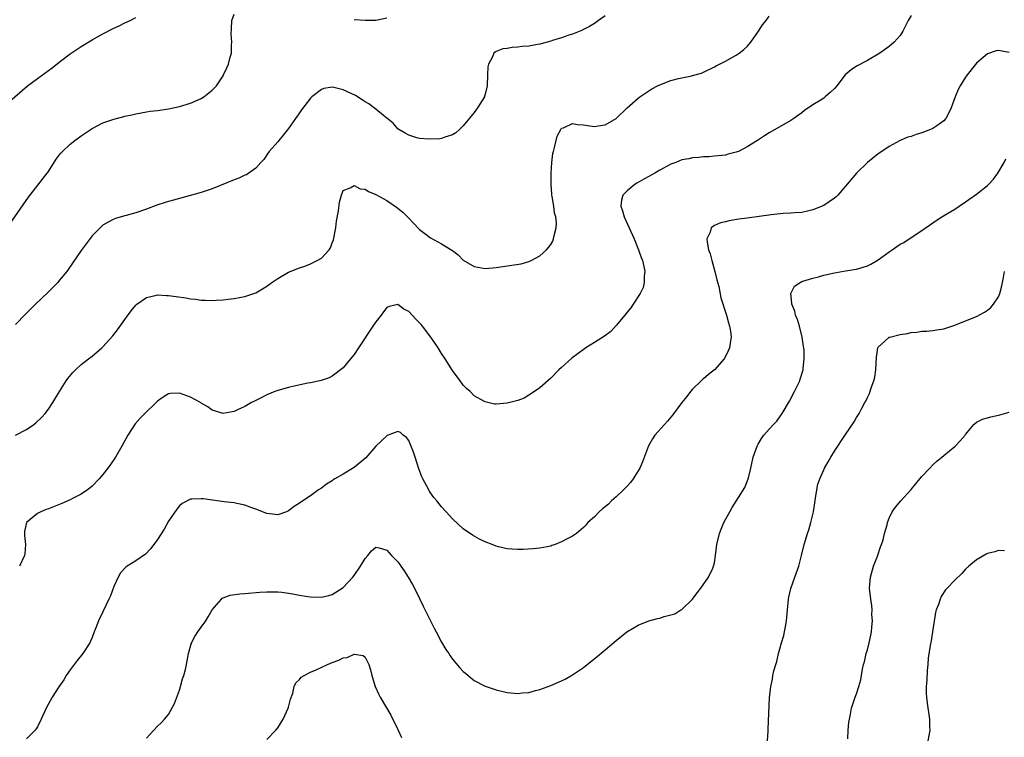
# Model space of a CAD drawing. Units: inches. Extents: x 2544000 to 2547000, y 1548000 to 1551000.
# Drawn here: x 2546416 to 2546596, y 1549312 to 1549443 of the extents above; entities that cross this region are included whole.
import ezdxf

# ---------------------------------------------------------------- set-up
doc = ezdxf.new("R2010")
doc.units = ezdxf.units.IN
doc.header["$MEASUREMENT"] = 0
doc.layers.add('LD25441548_10ft', color=141, linetype='Continuous')

msp = doc.modelspace()

# ---------------------------------------------------------------- linework, layer by layer
at = {"layer": 'LD25441548_10ft'}
for points, elevation in [([(2546412.51, 1549427), (2546417.2, 1549431), (2546419, 1549432.35), (2546421.69, 1549434.31), (2546423, 1549435.36), (2546425, 1549436.89), (2546427, 1549438.23), (2546429, 1549439.43), (2546431, 1549440.54), (2546433, 1549441.57), (2546433.99, 1549442.01), (2546435, 1549442.54), (2546435.33, 1549442.67), (2546435.99, 1549443), (2546437, 1549443.54)], 7600), ([(2546413.45, 1549405), (2546417.36, 1549410.64), (2546420.79, 1549415), (2546421, 1549415.31), (2546422.43, 1549417.57), (2546423, 1549418.31), (2546423.29, 1549418.71), (2546423.57, 1549419), (2546425, 1549420.32), (2546425.87, 1549421), (2546427, 1549421.83), (2546429, 1549423.17), (2546431, 1549424.23), (2546433, 1549424.93), (2546434.66, 1549425.34), (2546435, 1549425.44), (2546436.28, 1549425.72), (2546437, 1549425.9), (2546439, 1549426.25), (2546439.65, 1549426.35), (2546441, 1549426.5), (2546443, 1549426.79), (2546445, 1549427.22), (2546447, 1549427.81), (2546449, 1549428.68), (2546449.49, 1549429), (2546451, 1549430.23), (2546451.77, 1549431), (2546453, 1549432.84), (2546453.1, 1549433), (2546453.71, 1549434.29), (2546454, 1549435), (2546454.3, 1549436.29), (2546454.53, 1549437), (2546454.54, 1549438.54), (2546454.61, 1549439), (2546454.5, 1549440.5), (2546454.52, 1549441.48), (2546454.6, 1549443), (2546455, 1549444.16)], 7590), ([(2546523, 1549443.82), (2546521.74, 1549443), (2546521, 1549442.46), (2546520.13, 1549441.87), (2546519, 1549441.31), (2546518.81, 1549441.19), (2546517, 1549440.48), (2546516.3, 1549440.3), (2546515, 1549439.83), (2546513.34, 1549439.34), (2546513, 1549439.22), (2546511, 1549438.67), (2546510.58, 1549438.58), (2546509, 1549438.29), (2546507.78, 1549438.22), (2546507, 1549438.08), (2546505.96, 1549438.04), (2546505, 1549437.87), (2546504.23, 1549437.77), (2546503, 1549437.31), (2546502.61, 1549437), (2546502.33, 1549436.33), (2546501.58, 1549435), (2546501.49, 1549434.51), (2546501.42, 1549433), (2546501.36, 1549431), (2546501, 1549429.51), (2546500.9, 1549429.1), (2546500.85, 1549429), (2546499.62, 1549427), (2546499, 1549426.15), (2546497, 1549423.66), (2546496.31, 1549423), (2546495.6, 1549422.4), (2546495, 1549422.03), (2546493.61, 1549421.61), (2546493, 1549421.38), (2546492.67, 1549421.33), (2546490.77, 1549421.23), (2546489, 1549421.38), (2546488.51, 1549421.49), (2546487, 1549421.95), (2546486.37, 1549422.37), (2546485.2, 1549423), (2546485, 1549423.15), (2546484.15, 1549424.15), (2546483, 1549425.12), (2546482.4, 1549425.6), (2546481, 1549426.77), (2546479.7, 1549427.7), (2546479, 1549428.11), (2546478.47, 1549428.47), (2546477.24, 1549429.24), (2546475, 1549430.31), (2546473.3, 1549430.7), (2546473, 1549430.75), (2546471.47, 1549430.53), (2546471, 1549430.36), (2546469.28, 1549429), (2546469, 1549428.74), (2546467.38, 1549426.62), (2546467, 1549426.05), (2546466.56, 1549425.44), (2546466.28, 1549425), (2546465, 1549423.2), (2546464.03, 1549421.97), (2546463.18, 1549421), (2546463, 1549420.76), (2546461.45, 1549419), (2546461.28, 1549418.72), (2546460.45, 1549417.55), (2546459.91, 1549417), (2546459, 1549415.91), (2546457.26, 1549414.74), (2546457, 1549414.67), (2546455.91, 1549414.09), (2546455, 1549413.82), (2546451, 1549412.12), (2546449.72, 1549411.72), (2546449, 1549411.46), (2546443.91, 1549410.09), (2546443, 1549409.83), (2546442.37, 1549409.63), (2546440.87, 1549409.13), (2546439, 1549408.43), (2546437, 1549407.73), (2546435.25, 1549407.25), (2546435, 1549407.2), (2546434.32, 1549407), (2546433.27, 1549406.73), (2546433, 1549406.62), (2546431.93, 1549406.07), (2546431, 1549405.48), (2546430.5, 1549405), (2546429, 1549403.51), (2546427.9, 1549402.1), (2546427, 1549400.87), (2546424.65, 1549397.35), (2546424.39, 1549397), (2546423, 1549395.33), (2546422.71, 1549395), (2546421.88, 1549394.12), (2546420.87, 1549393.13), (2546418.67, 1549391), (2546416.82, 1549389.18), (2546415, 1549387.27)], 7580), ([(2546415, 1549367.03), (2546417, 1549368.07), (2546418.35, 1549369), (2546418.72, 1549369.28), (2546419.76, 1549370.24), (2546420.4, 1549371), (2546421, 1549371.78), (2546421.82, 1549373), (2546423.01, 1549375), (2546424.28, 1549377), (2546424.58, 1549377.42), (2546425.49, 1549378.51), (2546425.97, 1549379), (2546427, 1549379.94), (2546428.33, 1549381), (2546429, 1549381.51), (2546430.8, 1549383), (2546431, 1549383.19), (2546432.8, 1549385.2), (2546433.67, 1549386.33), (2546435, 1549388.2), (2546436.18, 1549389.82), (2546437, 1549390.82), (2546437.21, 1549391), (2546439, 1549392.26), (2546440.58, 1549392.58), (2546441, 1549392.7), (2546442.62, 1549392.62), (2546443, 1549392.63), (2546444.41, 1549392.41), (2546446.17, 1549392.17), (2546447, 1549392), (2546447.94, 1549391.94), (2546449, 1549391.75), (2546449.78, 1549391.78), (2546451, 1549391.69), (2546451.76, 1549391.76), (2546453, 1549391.82), (2546453.94, 1549391.94), (2546455, 1549392.05), (2546456.31, 1549392.31), (2546457, 1549392.42), (2546459, 1549393.1), (2546460.2, 1549393.8), (2546461, 1549394.33), (2546461.91, 1549395), (2546463, 1549395.72), (2546465, 1549396.86), (2546467, 1549397.65), (2546468, 1549398), (2546469, 1549398.38), (2546470.26, 1549399), (2546471, 1549399.44), (2546472.41, 1549401), (2546472.65, 1549401.35), (2546473, 1549402.23), (2546473.2, 1549402.8), (2546473.65, 1549405), (2546473.8, 1549406.2), (2546474.12, 1549408.12), (2546474.3, 1549409.7), (2546474.67, 1549411), (2546475, 1549411.83), (2546476.3, 1549412.3), (2546477, 1549412.75), (2546478.13, 1549412.13), (2546479, 1549412.07), (2546479.64, 1549411.64), (2546481, 1549411.11), (2546483, 1549409.99), (2546484.78, 1549408.78), (2546485.89, 1549407.89), (2546486.89, 1549406.89), (2546489, 1549404.69), (2546489.97, 1549403.97), (2546491, 1549403.16), (2546493, 1549402.07), (2546494.92, 1549400.92), (2546495, 1549400.84), (2546496.08, 1549400.08), (2546497, 1549399.08), (2546499, 1549397.89), (2546501, 1549397.58), (2546503, 1549397.76), (2546505.86, 1549398.14), (2546507.57, 1549398.43), (2546509, 1549398.81), (2546509.44, 1549399), (2546511, 1549399.87), (2546512.22, 1549401), (2546512.61, 1549401.39), (2546513, 1549401.93), (2546513.41, 1549402.59), (2546513.53, 1549403), (2546513.61, 1549403.61), (2546514.02, 1549405), (2546514.08, 1549405.92), (2546513.94, 1549407), (2546513.71, 1549407.71), (2546513.55, 1549409), (2546513.27, 1549410.73), (2546513.2, 1549411), (2546513.18, 1549411.18), (2546513.06, 1549413), (2546513.09, 1549415), (2546513.21, 1549417), (2546513.41, 1549418.59), (2546513.49, 1549419), (2546513.72, 1549419.72), (2546514.19, 1549421.81), (2546514.83, 1549423), (2546515, 1549423.27), (2546515.34, 1549423.34), (2546517, 1549424.14), (2546517.93, 1549423.93), (2546519, 1549423.87), (2546519.77, 1549423.77), (2546521, 1549423.57), (2546521.71, 1549423.71), (2546523, 1549423.84), (2546524.98, 1549425.02), (2546527.01, 1549427), (2546529, 1549428.73), (2546529.35, 1549429), (2546531, 1549430.12), (2546531.55, 1549430.45), (2546532.56, 1549431), (2546533, 1549431.21), (2546535, 1549432), (2546536.38, 1549432.38), (2546537, 1549432.51), (2546538.87, 1549432.87), (2546539, 1549432.88), (2546540.65, 1549433.35), (2546541, 1549433.5), (2546543, 1549434.52), (2546543.3, 1549434.7), (2546545, 1549435.54), (2546547, 1549436.61), (2546547.54, 1549437), (2546548.36, 1549437.64), (2546549, 1549438.22), (2546549.67, 1549439), (2546551.08, 1549441), (2546551.8, 1549442.2), (2546552.45, 1549443), (2546553, 1549443.77)], 7570), ([(2546579, 1549443.88), (2546578.47, 1549443), (2546577.99, 1549442.01), (2546577.47, 1549441), (2546577, 1549440.25), (2546575.89, 1549439), (2546575, 1549438.21), (2546573.28, 1549437), (2546571, 1549435.67), (2546569, 1549434.62), (2546568.04, 1549433.96), (2546566.96, 1549433.04), (2546565.43, 1549431), (2546565, 1549430.55), (2546564.2, 1549429.8), (2546563.28, 1549429), (2546563, 1549428.78), (2546562.35, 1549428.35), (2546561, 1549427.53), (2546559.49, 1549426.51), (2546559, 1549426.06), (2546558.36, 1549425.64), (2546557.53, 1549425), (2546557, 1549424.64), (2546553, 1549422.38), (2546552.15, 1549421.85), (2546550.86, 1549421), (2546549, 1549419.83), (2546547.4, 1549419), (2546547, 1549418.84), (2546545.51, 1549418.49), (2546545, 1549418.34), (2546543, 1549418.1), (2546541.98, 1549418.02), (2546541, 1549418), (2546540.12, 1549417.88), (2546539, 1549417.84), (2546538.33, 1549417.67), (2546537, 1549417.43), (2546535.94, 1549417), (2546535, 1549416.66), (2546533, 1549415.58), (2546532.06, 1549415), (2546531.38, 1549414.62), (2546531, 1549414.43), (2546530.09, 1549413.91), (2546528.8, 1549413.2), (2546528.46, 1549413), (2546527, 1549411.77), (2546526.23, 1549411), (2546525.95, 1549410.05), (2546525.83, 1549409), (2546526.13, 1549408.13), (2546526.43, 1549407), (2546527.39, 1549405), (2546528.3, 1549403), (2546529.1, 1549401), (2546529.59, 1549399.59), (2546529.82, 1549399), (2546530.06, 1549397.94), (2546530.23, 1549397), (2546530.14, 1549396.14), (2546530.14, 1549395), (2546529.91, 1549394.09), (2546529.37, 1549393), (2546528.1, 1549391), (2546527.65, 1549390.35), (2546527, 1549389.57), (2546526.58, 1549389), (2546525, 1549387.1), (2546523.99, 1549386.01), (2546522.84, 1549385.16), (2546521, 1549383.97), (2546519.44, 1549383), (2546519.18, 1549382.82), (2546516.9, 1549381.1), (2546515, 1549379.41), (2546514.52, 1549379), (2546513, 1549377.48), (2546511, 1549375.72), (2546510.05, 1549375), (2546509, 1549374.32), (2546508.17, 1549373.83), (2546507, 1549373.39), (2546506.71, 1549373.29), (2546505.49, 1549373), (2546505, 1549372.86), (2546503, 1549372.69), (2546502.72, 1549372.72), (2546501, 1549373.1), (2546500.74, 1549373.26), (2546499, 1549374.25), (2546498.24, 1549375), (2546497.59, 1549375.59), (2546497, 1549376.21), (2546496.42, 1549377), (2546495, 1549378.87), (2546493.67, 1549381), (2546493, 1549382), (2546492.39, 1549383), (2546491.04, 1549385), (2546489.5, 1549387), (2546489.27, 1549387.27), (2546489, 1549387.59), (2546488.29, 1549388.29), (2546487, 1549389.66), (2546486.12, 1549390.12), (2546485, 1549390.93), (2546483.41, 1549390.59), (2546483, 1549390.41), (2546482.38, 1549389.62), (2546481.97, 1549389), (2546481, 1549387.79), (2546480.43, 1549387), (2546477.77, 1549383), (2546477, 1549381.8), (2546476.36, 1549381), (2546475, 1549379.36), (2546473, 1549377.81), (2546472.45, 1549377.55), (2546470.98, 1549377.02), (2546469, 1549376.6), (2546468.54, 1549376.54), (2546466, 1549376), (2546465, 1549375.75), (2546463, 1549375.19), (2546462.48, 1549375), (2546461, 1549374.39), (2546460.08, 1549373.92), (2546458.73, 1549373.27), (2546458.2, 1549373), (2546457, 1549372.28), (2546455.64, 1549371.64), (2546455, 1549371.36), (2546453.01, 1549371.01), (2546451, 1549371.59), (2546450.21, 1549372.21), (2546449, 1549372.89), (2546448.84, 1549373), (2546447, 1549373.98), (2546445, 1549374.72), (2546443.35, 1549374.65), (2546443, 1549374.61), (2546442.03, 1549373.97), (2546441, 1549373.24), (2546440.77, 1549373), (2546438.69, 1549371), (2546437.84, 1549370.16), (2546436.89, 1549369.11), (2546435.55, 1549367), (2546434.47, 1549365), (2546433.28, 1549363), (2546432.37, 1549361.63), (2546431.92, 1549361), (2546431, 1549359.79), (2546430.33, 1549359), (2546429, 1549357.69), (2546428.64, 1549357.36), (2546428.14, 1549357), (2546427, 1549356.24), (2546425.41, 1549355.41), (2546425, 1549355.18), (2546423.48, 1549354.52), (2546421, 1549353.55), (2546420.59, 1549353.41), (2546419.64, 1549353), (2546419, 1549352.65), (2546417.02, 1549351), (2546416.64, 1549349.36), (2546416.61, 1549349), (2546416.62, 1549348.62), (2546416.79, 1549347), (2546416.7, 1549345.3), (2546416.63, 1549345), (2546415.71, 1549343)], 7560), ([(2546477, 1549443.18), (2546479, 1549443.03), (2546481, 1549443.07), (2546483, 1549443.45)], 7590), ([(2546597, 1549437.11), (2546595, 1549437.48), (2546594.6, 1549437.4), (2546593, 1549436.85), (2546591, 1549435.15), (2546590.03, 1549433.97), (2546589.26, 1549433), (2546589, 1549432.62), (2546587.98, 1549431), (2546587.65, 1549430.35), (2546587.09, 1549429), (2546586.35, 1549427), (2546585.95, 1549426.05), (2546585.35, 1549425), (2546585, 1549424.6), (2546583.71, 1549423.71), (2546583, 1549423.19), (2546582.57, 1549423), (2546581, 1549422.41), (2546579.91, 1549422.09), (2546579, 1549421.76), (2546578.41, 1549421.59), (2546576.99, 1549421.01), (2546575, 1549419.91), (2546573.26, 1549418.74), (2546573, 1549418.56), (2546571, 1549416.97), (2546569.03, 1549415), (2546567, 1549412.62), (2546565.57, 1549411), (2546565.29, 1549410.71), (2546565, 1549410.46), (2546563, 1549409.09), (2546561, 1549408.28), (2546560.04, 1549408.04), (2546559, 1549407.82), (2546557.73, 1549407.73), (2546557, 1549407.66), (2546555.61, 1549407.61), (2546553.38, 1549407.38), (2546549, 1549406.8), (2546547.43, 1549406.57), (2546545.71, 1549406.29), (2546545, 1549406.12), (2546544.08, 1549405.92), (2546543, 1549405.41), (2546542.39, 1549405), (2546542.21, 1549404.21), (2546541.61, 1549403), (2546541.63, 1549402.37), (2546541.92, 1549401), (2546542.22, 1549400.22), (2546542.52, 1549399), (2546543.09, 1549397), (2546543.45, 1549395.45), (2546543.77, 1549394.23), (2546544.18, 1549392.18), (2546545.18, 1549389), (2546545.57, 1549387.57), (2546545.78, 1549387), (2546545.93, 1549386.07), (2546546.06, 1549385), (2546545.87, 1549383.87), (2546545.74, 1549383), (2546545.52, 1549382.48), (2546545, 1549381.43), (2546544.75, 1549381), (2546543, 1549378.99), (2546541.89, 1549378.11), (2546541, 1549377.34), (2546540.8, 1549377.2), (2546540.57, 1549377), (2546539, 1549375.44), (2546538.6, 1549375), (2546537.91, 1549374.09), (2546536.99, 1549373), (2546535.3, 1549370.7), (2546535, 1549370.35), (2546534.4, 1549369.6), (2546533.82, 1549369), (2546532.06, 1549367), (2546531.63, 1549366.37), (2546530.91, 1549365.09), (2546529.84, 1549362.16), (2546529.33, 1549361), (2546529, 1549360.48), (2546528.13, 1549359), (2546527.64, 1549358.36), (2546527, 1549357.7), (2546526.36, 1549357), (2546525, 1549355.7), (2546524.15, 1549355), (2546523.59, 1549354.41), (2546522.5, 1549353.5), (2546521.86, 1549353), (2546521, 1549352.06), (2546519.83, 1549351), (2546519.45, 1549350.55), (2546519, 1549350.09), (2546517.73, 1549349), (2546517, 1549348.53), (2546516.04, 1549348.04), (2546515, 1549347.47), (2546513.8, 1549347), (2546513.21, 1549346.79), (2546513, 1549346.7), (2546511, 1549346.3), (2546509.82, 1549346.18), (2546507.93, 1549346.07), (2546507, 1549346.05), (2546505.89, 1549346.11), (2546505, 1549346.2), (2546503.43, 1549346.57), (2546503, 1549346.7), (2546502.26, 1549347), (2546501, 1549347.48), (2546499.98, 1549347.98), (2546498.7, 1549348.7), (2546497, 1549349.88), (2546495, 1549351.67), (2546493.86, 1549353), (2546493, 1549353.91), (2546492.15, 1549355), (2546491.62, 1549355.62), (2546491, 1549356.46), (2546490.78, 1549356.78), (2546490.31, 1549357.69), (2546489.59, 1549359), (2546489.41, 1549359.41), (2546488.86, 1549360.86), (2546488.16, 1549363), (2546487.89, 1549363.89), (2546487, 1549366.03), (2546486.6, 1549366.6), (2546485.99, 1549367), (2546485.5, 1549367.5), (2546485, 1549367.69), (2546483.23, 1549367), (2546483.06, 1549366.94), (2546483, 1549366.93), (2546481, 1549365.03), (2546479.13, 1549362.87), (2546477, 1549361.09), (2546475, 1549359.88), (2546473.47, 1549359), (2546473.18, 1549358.82), (2546473, 1549358.67), (2546471.94, 1549358.06), (2546471, 1549357.34), (2546470.45, 1549357), (2546469, 1549355.93), (2546467.59, 1549355), (2546467, 1549354.55), (2546466.04, 1549353.96), (2546465, 1549353.15), (2546464.63, 1549353), (2546463, 1549352.44), (2546462.52, 1549352.52), (2546461, 1549352.68), (2546459, 1549353.49), (2546458.29, 1549353.71), (2546457, 1549354.22), (2546455.52, 1549354.48), (2546455, 1549354.61), (2546453.19, 1549354.81), (2546449.33, 1549355.33), (2546449, 1549355.37), (2546447.27, 1549355.27), (2546447, 1549355.27), (2546445.52, 1549354.48), (2546445, 1549354.07), (2546444.51, 1549353.49), (2546443, 1549351.24), (2546442.18, 1549349.82), (2546441, 1549347.91), (2546439.76, 1549346.24), (2546438.76, 1549345.24), (2546437, 1549344.02), (2546435.43, 1549343), (2546435.18, 1549342.82), (2546434.21, 1549341.79), (2546433.76, 1549341), (2546433, 1549339.29), (2546432.38, 1549337.62), (2546432.1, 1549337), (2546431, 1549334.64), (2546430.17, 1549333), (2546429.71, 1549331.71), (2546429.41, 1549331), (2546429, 1549329.95), (2546428.71, 1549329.29), (2546428.61, 1549329), (2546427.32, 1549327), (2546426.27, 1549325.73), (2546425.7, 1549325), (2546425, 1549324.04), (2546424.28, 1549323), (2546423.81, 1549322.19), (2546422.92, 1549320.92), (2546421.72, 1549319), (2546420.61, 1549317), (2546419.68, 1549315), (2546419, 1549313.62), (2546418.77, 1549313.23), (2546418.59, 1549313), (2546417, 1549311.42)], 7550), ([(2546439, 1549311.51), (2546441, 1549313.7), (2546441.67, 1549314.33), (2546442.28, 1549315), (2546443, 1549315.87), (2546444.12, 1549317.88), (2546445, 1549320.33), (2546445.21, 1549321), (2546445.59, 1549322.41), (2546445.8, 1549323), (2546446.11, 1549324.11), (2546446.29, 1549325), (2546446.65, 1549327), (2546447.2, 1549329), (2546447.84, 1549330.16), (2546448.37, 1549331), (2546449, 1549331.83), (2546449.82, 1549333), (2546450.27, 1549333.73), (2546451, 1549335), (2546452.73, 1549337), (2546452.86, 1549337.14), (2546453, 1549337.2), (2546454.31, 1549337.69), (2546456.06, 1549337.94), (2546457, 1549338), (2546459.75, 1549338.25), (2546461, 1549338.34), (2546461.66, 1549338.34), (2546463, 1549338.32), (2546463.75, 1549338.25), (2546465, 1549338.09), (2546466.09, 1549337.91), (2546467, 1549337.71), (2546468.52, 1549337.48), (2546469, 1549337.39), (2546471, 1549337.34), (2546472.34, 1549337.66), (2546473, 1549337.85), (2546475, 1549339.12), (2546476.75, 1549341), (2546477, 1549341.31), (2546478.18, 1549343), (2546479, 1549344.46), (2546479.51, 1549345), (2546480.17, 1549345.83), (2546481, 1549346.52), (2546481.61, 1549346.39), (2546483, 1549345.95), (2546483.85, 1549345), (2546485, 1549343.82), (2546485.35, 1549343.35), (2546485.57, 1549343), (2546486.15, 1549342.15), (2546486.89, 1549341), (2546487.68, 1549339.68), (2546488.06, 1549339), (2546489.05, 1549337), (2546489.67, 1549335.67), (2546491.64, 1549331.64), (2546492.03, 1549331), (2546493, 1549329.09), (2546493.77, 1549327.77), (2546494.32, 1549327), (2546494.57, 1549326.57), (2546495, 1549326), (2546496.39, 1549324.39), (2546497, 1549323.76), (2546497.4, 1549323.4), (2546497.88, 1549323), (2546499, 1549322.11), (2546501, 1549321.04), (2546503, 1549320.35), (2546505, 1549319.89), (2546507, 1549319.71), (2546507.8, 1549319.8), (2546509, 1549319.9), (2546510.24, 1549320.24), (2546511, 1549320.43), (2546513, 1549321.18), (2546515, 1549322.02), (2546515.65, 1549322.35), (2546517, 1549323.09), (2546519, 1549324.49), (2546521.54, 1549326.46), (2546523, 1549327.68), (2546525, 1549329.42), (2546526.94, 1549331), (2546529, 1549332.2), (2546531, 1549333), (2546532.59, 1549333.41), (2546533, 1549333.53), (2546533.81, 1549333.81), (2546535.71, 1549334.29), (2546536.83, 1549335), (2546537, 1549335.09), (2546538.99, 1549337.01), (2546539.85, 1549338.15), (2546540.51, 1549339), (2546541.9, 1549341), (2546542.67, 1549342.67), (2546542.84, 1549343), (2546543, 1549343.66), (2546543.21, 1549345), (2546543.45, 1549347), (2546543.93, 1549349), (2546544.21, 1549349.79), (2546544.73, 1549351), (2546545, 1549351.59), (2546545.8, 1549353), (2546546.24, 1549353.76), (2546548.56, 1549357.44), (2546549.17, 1549359), (2546549.22, 1549359.22), (2546549.68, 1549361), (2546550.1, 1549363), (2546550.79, 1549365), (2546551, 1549365.39), (2546551.61, 1549366.39), (2546552.06, 1549367), (2546553, 1549368.1), (2546553.8, 1549369), (2546554.39, 1549369.61), (2546555.24, 1549370.76), (2546555.39, 1549371), (2546556.76, 1549373.24), (2546557.68, 1549375), (2546558.62, 1549377), (2546558.72, 1549377.28), (2546559.24, 1549379), (2546559.25, 1549379.25), (2546559.44, 1549381), (2546559.41, 1549382.59), (2546559.34, 1549383), (2546559.28, 1549383.28), (2546559.09, 1549385), (2546558.59, 1549387), (2546558.21, 1549388.21), (2546557.85, 1549389), (2546557.71, 1549389.71), (2546557.14, 1549391), (2546557.18, 1549391.18), (2546556.99, 1549393), (2546557.68, 1549394.32), (2546558.68, 1549395), (2546559, 1549395.16), (2546559.21, 1549395.21), (2546561, 1549395.8), (2546562.05, 1549396.05), (2546563, 1549396.31), (2546565, 1549396.76), (2546567, 1549397.11), (2546569, 1549397.44), (2546570.22, 1549397.78), (2546571, 1549398.03), (2546571.65, 1549398.35), (2546573, 1549399.15), (2546575, 1549400.63), (2546575.52, 1549401), (2546576.42, 1549401.58), (2546577, 1549402.02), (2546577.66, 1549402.34), (2546579.75, 1549403.75), (2546581, 1549404.52), (2546583, 1549405.91), (2546583.63, 1549406.37), (2546584.62, 1549407), (2546585.57, 1549407.57), (2546587, 1549408.45), (2546587.8, 1549409), (2546589, 1549409.79), (2546591, 1549411.19), (2546593, 1549412.75), (2546593.26, 1549413), (2546594.1, 1549413.9), (2546594.88, 1549415), (2546596.04, 1549417), (2546596.37, 1549417.63)], 7540), ([(2546552.71, 1549311), (2546552.82, 1549312.82), (2546552.82, 1549313.18), (2546553.1, 1549318.9), (2546553.31, 1549321), (2546553.65, 1549322.35), (2546553.7, 1549323), (2546553.87, 1549323.87), (2546554.22, 1549325), (2546554.44, 1549325.56), (2546554.73, 1549327), (2546555, 1549327.9), (2546555.28, 1549329), (2546555.7, 1549330.3), (2546556, 1549332), (2546556.2, 1549333), (2546556.38, 1549335), (2546556.58, 1549337), (2546556.64, 1549337.36), (2546557, 1549338.91), (2546557.74, 1549341), (2546558.42, 1549343), (2546558.95, 1549344.95), (2546559.45, 1549347), (2546560.04, 1549349), (2546560.29, 1549349.71), (2546560.65, 1549351), (2546561.11, 1549353), (2546561.35, 1549354.65), (2546561.51, 1549355.51), (2546561.72, 1549357), (2546561.96, 1549358.04), (2546562.27, 1549359), (2546563, 1549360.69), (2546563.15, 1549361), (2546563.85, 1549362.15), (2546564.33, 1549363), (2546565, 1549364.1), (2546567, 1549367.14), (2546568.56, 1549369.44), (2546569, 1549370.26), (2546569.47, 1549371), (2546569.98, 1549371.98), (2546570.56, 1549373), (2546570.73, 1549373.27), (2546571, 1549373.93), (2546571.37, 1549374.63), (2546571.71, 1549375.71), (2546572.21, 1549377), (2546572.36, 1549377.64), (2546572.57, 1549379), (2546572.68, 1549381.32), (2546572.94, 1549383), (2546573, 1549383.12), (2546574.23, 1549384.23), (2546575, 1549384.95), (2546575.14, 1549385), (2546577, 1549385.46), (2546578.34, 1549385.66), (2546579, 1549385.82), (2546580.09, 1549385.91), (2546581, 1549386.07), (2546581.9, 1549386.1), (2546583, 1549386.2), (2546583.71, 1549386.29), (2546585, 1549386.51), (2546585.39, 1549386.61), (2546587, 1549387.15), (2546589, 1549387.94), (2546591, 1549388.76), (2546592.44, 1549389.56), (2546593, 1549389.91), (2546593.6, 1549390.4), (2546594.08, 1549391), (2546595, 1549392.36), (2546595.26, 1549393), (2546595.6, 1549394.4), (2546595.93, 1549395.93), (2546596.1, 1549397)], 7530), ([(2546567.41, 1549311.41), (2546567.48, 1549313), (2546567.61, 1549314.39), (2546567.71, 1549315), (2546567.92, 1549315.92), (2546568.12, 1549317), (2546568.77, 1549319), (2546569, 1549319.63), (2546569.44, 1549321), (2546569.78, 1549322.22), (2546569.93, 1549323), (2546570.13, 1549324.13), (2546570.32, 1549325), (2546570.47, 1549325.53), (2546570.79, 1549327), (2546571, 1549327.71), (2546571.33, 1549329), (2546571.62, 1549330.38), (2546571.73, 1549331), (2546571.84, 1549331.84), (2546571.93, 1549333), (2546571.85, 1549334.15), (2546571.88, 1549335), (2546571.81, 1549335.81), (2546571.62, 1549337), (2546571.41, 1549339), (2546571.57, 1549341), (2546572.14, 1549343), (2546572.83, 1549344.83), (2546573.43, 1549346.57), (2546573.61, 1549347), (2546573.88, 1549347.88), (2546574.17, 1549349), (2546574.62, 1549350.62), (2546574.69, 1549351), (2546575, 1549351.8), (2546575.57, 1549353), (2546576.15, 1549353.85), (2546577.14, 1549355), (2546579, 1549357.09), (2546580.59, 1549359), (2546581, 1549359.47), (2546582.44, 1549361), (2546583, 1549361.57), (2546583.75, 1549362.25), (2546584.65, 1549363), (2546585, 1549363.32), (2546587.1, 1549365), (2546588.01, 1549365.99), (2546588.91, 1549367), (2546589, 1549367.13), (2546590.51, 1549369), (2546591, 1549369.38), (2546592.06, 1549369.94), (2546593, 1549370.22), (2546593.64, 1549370.36), (2546595, 1549370.7), (2546595.27, 1549370.73), (2546597, 1549371.24)], 7520), ([(2546596.14, 1549345.86), (2546595, 1549345.89), (2546594.33, 1549345.67), (2546593, 1549345.35), (2546592.79, 1549345.21), (2546591, 1549344.19), (2546589.6, 1549343), (2546589, 1549342.45), (2546588.29, 1549341.71), (2546587, 1549340.44), (2546585.64, 1549339), (2546585.34, 1549338.66), (2546584.53, 1549337.47), (2546584.31, 1549337), (2546584.02, 1549336.02), (2546583.62, 1549335), (2546583.48, 1549334.52), (2546582.95, 1549331), (2546582.68, 1549329.32), (2546582.52, 1549328.52), (2546582.15, 1549326.15), (2546582.05, 1549325), (2546581.93, 1549323.93), (2546581.88, 1549322.12), (2546581.78, 1549321), (2546581.79, 1549319.79), (2546581.82, 1549319), (2546581.95, 1549317.95), (2546582.4, 1549315), (2546582.39, 1549313.61), (2546582.42, 1549313), (2546582.34, 1549312.34), (2546582.1, 1549311)], 7510), ([(2546461, 1549311.27), (2546462.68, 1549313), (2546463, 1549313.39), (2546463.98, 1549315), (2546464.94, 1549317), (2546465, 1549317.22), (2546465.33, 1549318.67), (2546465.75, 1549319.75), (2546466.03, 1549321), (2546466.34, 1549321.66), (2546467, 1549322.25), (2546467.33, 1549322.67), (2546467.85, 1549323), (2546469, 1549323.59), (2546470.04, 1549324.04), (2546472.1, 1549325), (2546473, 1549325.39), (2546474.19, 1549325.81), (2546475, 1549326.22), (2546475.73, 1549326.27), (2546477, 1549326.88), (2546478.66, 1549326.66), (2546479, 1549326.34), (2546479.67, 1549325), (2546480.02, 1549324.02), (2546480.26, 1549323), (2546480.88, 1549321), (2546481.52, 1549319.52), (2546481.78, 1549319), (2546483.72, 1549315.72), (2546485, 1549313.08), (2546485.65, 1549311.65)], 7530)]:
    msp.add_lwpolyline(points, dxfattribs=dict(at, elevation=elevation))

doc.saveas('drawing.dxf')
